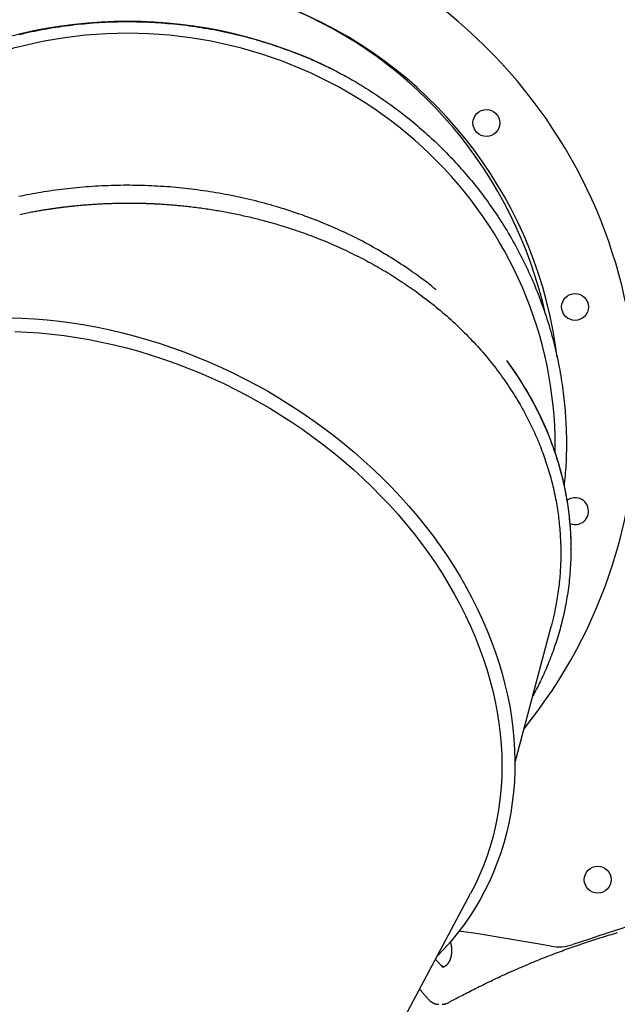
# Model space of a CAD drawing. Extents: x -7032 to 5545, y -3684 to 3084.
# Drawn here: x -5330 to -4796, y 1762 to 2642 of the extents above; entities that cross this region are included whole.
import ezdxf

# ---------------------------------------------------------------- set-up
doc = ezdxf.new("R2010")
doc.units = 0

msp = doc.modelspace()

# ---------------------------------------------------------------- linework, layer by layer
at = {"color": 7, "linetype": 'Continuous'}
for p, q in [((-4851.75, 2254.29), (-4851.75, 2260.88)), ((-4837.76, 2168.44), (-4837.76, 2168.84)), ((-4887.75, 1977.24), (-4855.37, 2099.56)), ((-5266.14, 1227.95), (-4927.32, 1860.81)), ((-4855.4, 1813.89), (-4895.81, 1820.78))]:
    msp.add_line(p, q, dxfattribs=at)
for points in [[(-5330.44, 2628.61), (-5327.74, 2629.24), (-5325.03, 2629.86), (-5322.32, 2630.46), (-5319.61, 2631.04), (-5316.89, 2631.61), (-5314.16, 2632.16), (-5311.44, 2632.68), (-5308.7, 2633.19), (-5305.97, 2633.69), (-5303.23, 2634.16), (-5300.49, 2634.62), (-5297.75, 2635.06), (-5295, 2635.48), (-5292.25, 2635.88), (-5289.5, 2636.26), (-5286.75, 2636.63), (-5284, 2636.97), (-5281.24, 2637.3), (-5278.48, 2637.61), (-5275.72, 2637.9), (-5272.96, 2638.17), (-5270.19, 2638.43), (-5267.43, 2638.66), (-5264.66, 2638.88), (-5261.89, 2639.08), (-5259.13, 2639.26), (-5256.36, 2639.42), (-5253.58, 2639.56), (-5250.81, 2639.68), (-5248.04, 2639.79), (-5245.27, 2639.87), (-5242.49, 2639.94), (-5239.72, 2639.98), (-5236.94, 2640.01), (-5234.16, 2640.02), (-5231.39, 2640.01), (-5228.61, 2639.99), (-5225.83, 2639.94), (-5223.05, 2639.87), (-5220.28, 2639.79), (-5217.5, 2639.69), (-5214.72, 2639.57), (-5211.94, 2639.43), (-5209.17, 2639.28), (-5206.39, 2639.1), (-5203.62, 2638.91), (-5200.84, 2638.7), (-5198.07, 2638.47), (-5195.3, 2638.22), (-5192.53, 2637.95), (-5189.76, 2637.67), (-5187, 2637.36), (-5184.23, 2637.04), (-5181.47, 2636.7), (-5178.72, 2636.34), (-5175.96, 2635.97), (-5173.21, 2635.58), (-5170.46, 2635.16), (-5167.71, 2634.73), (-5164.97, 2634.28), (-5162.24, 2633.82), (-5159.5, 2633.34), (-5156.78, 2632.83), (-5154.07, 2632.32), (-5151.36, 2631.78), (-5148.67, 2631.23), (-5145.99, 2630.67), (-5143.33, 2630.09), (-5140.69, 2629.49), (-5138.07, 2628.88), (-5135.46, 2628.26), (-5132.88, 2627.62), (-5130.31, 2626.97), (-5127.76, 2626.3), (-5125.22, 2625.62), (-5122.71, 2624.93), (-5120.21, 2624.23), (-5117.73, 2623.52), (-5115.27, 2622.79), (-5112.83, 2622.06), (-5110.41, 2621.31), (-5108, 2620.55), (-5105.62, 2619.78), (-5103.25, 2619), (-5100.9, 2618.21), (-5098.56, 2617.41), (-5096.24, 2616.6), (-5093.93, 2615.78), (-5091.64, 2614.95), (-5089.35, 2614.11), (-5087.08, 2613.25), (-5084.81, 2612.39), (-5082.54, 2611.51), (-5080.28, 2610.62), (-5078.03, 2609.71), (-5075.78, 2608.79), (-5073.54, 2607.86), (-5071.31, 2606.91), (-5069.08, 2605.95), (-5066.87, 2604.97), (-5064.66, 2603.97), (-5062.45, 2602.96), (-5060.26, 2601.94), (-5058.07, 2600.91), (-5055.88, 2599.87), (-5053.7, 2598.82), (-5051.52, 2597.77), (-5049.34, 2596.72)], [(-5049.34, 2596.72), (-5047.81, 2595.92), (-5046.28, 2595.11), (-5044.74, 2594.3), (-5043.2, 2593.47), (-5041.63, 2592.63), (-5040.05, 2591.78), (-5038.44, 2590.9), (-5036.81, 2589.99), (-5035.15, 2589.06), (-5033.45, 2588.1), (-5031.73, 2587.1), (-5029.98, 2586.08), (-5028.2, 2585.03), (-5026.39, 2583.94), (-5024.55, 2582.82), (-5022.69, 2581.68), (-5020.79, 2580.5), (-5018.88, 2579.29), (-5016.94, 2578.06), (-5014.99, 2576.8), (-5013.03, 2575.52), (-5011.06, 2574.21), (-5009.1, 2572.9), (-5007.13, 2571.56), (-5005.18, 2570.22), (-5003.23, 2568.86), (-5001.29, 2567.49), (-4999.36, 2566.11), (-4997.43, 2564.72), (-4995.52, 2563.32), (-4993.61, 2561.9), (-4991.71, 2560.47), (-4989.82, 2559.03), (-4987.94, 2557.58), (-4986.07, 2556.11), (-4984.2, 2554.64), (-4982.35, 2553.15), (-4980.5, 2551.65), (-4978.66, 2550.14), (-4976.83, 2548.62), (-4975.01, 2547.08), (-4973.2, 2545.53), (-4971.4, 2543.98), (-4969.61, 2542.41), (-4967.83, 2540.83), (-4966.05, 2539.24), (-4964.29, 2537.63), (-4962.54, 2536.02), (-4960.79, 2534.4), (-4959.06, 2532.77), (-4957.34, 2531.12), (-4955.63, 2529.47), (-4953.93, 2527.8), (-4952.24, 2526.13), (-4950.56, 2524.45), (-4948.89, 2522.75), (-4947.23, 2521.05), (-4945.58, 2519.33), (-4943.95, 2517.61), (-4942.32, 2515.88), (-4940.71, 2514.14), (-4939.11, 2512.39), (-4937.52, 2510.63), (-4935.94, 2508.86), (-4934.37, 2507.08), (-4932.81, 2505.29), (-4931.26, 2503.49), (-4929.73, 2501.68), (-4928.2, 2499.86), (-4926.67, 2498.02), (-4925.16, 2496.16), (-4923.65, 2494.29), (-4922.14, 2492.4), (-4920.64, 2490.49), (-4919.15, 2488.57), (-4917.66, 2486.62), (-4916.17, 2484.66), (-4914.7, 2482.68), (-4913.23, 2480.68), (-4911.76, 2478.66), (-4910.31, 2476.62), (-4908.86, 2474.56), (-4907.41, 2472.49), (-4905.98, 2470.39), (-4904.55, 2468.28), (-4903.13, 2466.15), (-4901.72, 2463.99), (-4900.32, 2461.82), (-4898.93, 2459.63), (-4897.55, 2457.43), (-4896.18, 2455.2), (-4894.82, 2452.96), (-4893.47, 2450.71), (-4892.14, 2448.44), (-4890.82, 2446.17), (-4889.52, 2443.88), (-4888.23, 2441.59), (-4886.96, 2439.28), (-4885.71, 2436.97), (-4884.47, 2434.65), (-4883.25, 2432.32), (-4882.05, 2429.99), (-4880.86, 2427.64), (-4879.69, 2425.29), (-4878.54, 2422.93), (-4877.4, 2420.57), (-4876.29, 2418.19), (-4875.19, 2415.81), (-4874.1, 2413.42), (-4873.04, 2411.03), (-4871.99, 2408.62), (-4870.96, 2406.21), (-4869.94, 2403.8), (-4868.94, 2401.37), (-4867.97, 2398.95), (-4867, 2396.51), (-4866.06, 2394.07), (-4865.13, 2391.62), (-4864.22, 2389.17), (-4863.33, 2386.71), (-4862.46, 2384.24), (-4861.6, 2381.77), (-4860.76, 2379.29), (-4859.94, 2376.81), (-4859.14, 2374.32), (-4858.35, 2371.83), (-4857.59, 2369.33), (-4856.84, 2366.83), (-4856.11, 2364.32), (-4855.39, 2361.81), (-4854.7, 2359.29), (-4854.02, 2356.77), (-4853.36, 2354.25), (-4852.72, 2351.72), (-4852.1, 2349.18), (-4851.49, 2346.65), (-4850.9, 2344.11), (-4850.33, 2341.56), (-4849.78, 2339.01), (-4849.25, 2336.46), (-4848.73, 2333.9), (-4848.24, 2331.34), (-4847.76, 2328.78), (-4847.3, 2326.22), (-4846.85, 2323.65), (-4846.43, 2321.08), (-4846.02, 2318.51), (-4845.64, 2315.93), (-4845.27, 2313.35), (-4844.92, 2310.77), (-4844.58, 2308.19), (-4844.27, 2305.6), (-4843.97, 2303.01), (-4843.69, 2300.43), (-4843.44, 2297.83), (-4843.19, 2295.24), (-4842.97, 2292.65), (-4842.77, 2290.05), (-4842.59, 2287.46), (-4842.42, 2284.86), (-4842.27, 2282.26), (-4842.15, 2279.66), (-4842.04, 2277.07), (-4841.95, 2274.48), (-4841.87, 2271.89), (-4841.82, 2269.31), (-4841.78, 2266.74), (-4841.76, 2264.18), (-4841.75, 2261.63), (-4841.77, 2259.1), (-4841.8, 2256.57), (-4841.84, 2254.06), (-4841.91, 2251.56), (-4842, 2249.08), (-4842.11, 2246.61), (-4842.24, 2244.15), (-4842.39, 2241.71), (-4842.56, 2239.27), (-4842.75, 2236.85), (-4842.95, 2234.44), (-4843.17, 2232.03), (-4843.39, 2229.63), (-4843.61, 2227.23), (-4843.84, 2224.83)], [(-5048.23, 2455.46), (-5050.67, 2456.49), (-5053.11, 2457.52), (-5055.55, 2458.55), (-5058, 2459.56), (-5060.45, 2460.57), (-5062.91, 2461.57), (-5065.38, 2462.55), (-5067.86, 2463.52), (-5070.34, 2464.47), (-5072.84, 2465.41), (-5075.35, 2466.32), (-5077.87, 2467.23), (-5080.39, 2468.11), (-5082.93, 2468.98), (-5085.48, 2469.84), (-5088.03, 2470.69), (-5090.6, 2471.52), (-5093.17, 2472.34), (-5095.76, 2473.14), (-5098.35, 2473.93), (-5100.95, 2474.71), (-5103.57, 2475.47), (-5106.19, 2476.22), (-5108.82, 2476.96), (-5111.46, 2477.68), (-5114.11, 2478.39), (-5116.77, 2479.08), (-5119.44, 2479.75), (-5122.12, 2480.41), (-5124.81, 2481.06), (-5127.5, 2481.69), (-5130.21, 2482.31), (-5132.92, 2482.91), (-5135.64, 2483.49), (-5138.37, 2484.06), (-5141.1, 2484.62), (-5143.83, 2485.15), (-5146.57, 2485.68), (-5149.32, 2486.18), (-5152.06, 2486.67), (-5154.81, 2487.14), (-5157.56, 2487.6), (-5160.3, 2488.04), (-5163.05, 2488.46), (-5165.8, 2488.86), (-5168.55, 2489.25), (-5171.29, 2489.63), (-5174.04, 2489.98), (-5176.79, 2490.32), (-5179.54, 2490.64), (-5182.28, 2490.95), (-5185.03, 2491.24), (-5187.77, 2491.51), (-5190.52, 2491.77), (-5193.26, 2492.01), (-5196, 2492.24), (-5198.74, 2492.45), (-5201.48, 2492.64), (-5204.22, 2492.82), (-5206.96, 2492.98), (-5209.7, 2493.13), (-5212.44, 2493.26), (-5215.19, 2493.38), (-5217.94, 2493.47), (-5220.69, 2493.56), (-5223.45, 2493.63), (-5226.21, 2493.68), (-5228.97, 2493.71), (-5231.74, 2493.73), (-5234.51, 2493.74), (-5237.28, 2493.73), (-5240.06, 2493.7), (-5242.84, 2493.65), (-5245.63, 2493.59), (-5248.41, 2493.51), (-5251.2, 2493.42), (-5253.99, 2493.31), (-5256.79, 2493.18), (-5259.58, 2493.04), (-5262.38, 2492.88), (-5265.18, 2492.7), (-5267.98, 2492.51), (-5270.77, 2492.3), (-5273.56, 2492.07), (-5276.35, 2491.83), (-5279.12, 2491.58), (-5281.88, 2491.3), (-5284.62, 2491.02), (-5287.35, 2490.72), (-5290.06, 2490.4), (-5292.75, 2490.07), (-5295.43, 2489.73), (-5298.09, 2489.38), (-5300.73, 2489.01), (-5303.35, 2488.63), (-5305.95, 2488.23), (-5308.54, 2487.83), (-5311.1, 2487.41), (-5313.65, 2486.98), (-5316.18, 2486.54), (-5318.7, 2486.09), (-5321.19, 2485.62), (-5323.67, 2485.15), (-5326.13, 2484.67), (-5328.57, 2484.18), (-5330.99, 2483.68)], [(-5330.11, 2467.79), (-5328.74, 2468.07), (-5327.38, 2468.35), (-5326.03, 2468.62), (-5324.69, 2468.89), (-5323.36, 2469.16), (-5322.06, 2469.41), (-5320.79, 2469.66), (-5319.54, 2469.9), (-5318.33, 2470.13), (-5317.16, 2470.34), (-5316.02, 2470.55), (-5314.91, 2470.75), (-5313.84, 2470.93), (-5312.8, 2471.11), (-5311.8, 2471.28), (-5310.84, 2471.44), (-5309.91, 2471.59), (-5309.02, 2471.74), (-5308.16, 2471.87), (-5307.34, 2472), (-5306.56, 2472.13), (-5305.81, 2472.24), (-5305.11, 2472.35), (-5304.44, 2472.45), (-5303.82, 2472.55), (-5303.22, 2472.64), (-5302.66, 2472.72), (-5302.12, 2472.8), (-5301.6, 2472.88), (-5301.1, 2472.95), (-5300.61, 2473.03), (-5300.12, 2473.1), (-5299.64, 2473.17), (-5299.15, 2473.23), (-5298.67, 2473.3), (-5298.19, 2473.37), (-5297.71, 2473.44), (-5297.24, 2473.5), (-5296.78, 2473.56), (-5296.31, 2473.63), (-5295.86, 2473.69), (-5295.41, 2473.75), (-5294.96, 2473.81), (-5294.51, 2473.87), (-5294.05, 2473.93), (-5293.59, 2473.99), (-5293.12, 2474.05), (-5292.64, 2474.11), (-5292.14, 2474.17), (-5291.63, 2474.23), (-5291.1, 2474.3), (-5290.55, 2474.37), (-5289.99, 2474.44), (-5289.4, 2474.51), (-5288.8, 2474.58), (-5288.17, 2474.65), (-5287.53, 2474.73), (-5286.85, 2474.81), (-5286.16, 2474.89), (-5285.43, 2474.97), (-5284.68, 2475.05), (-5283.9, 2475.14), (-5283.08, 2475.23), (-5282.24, 2475.31), (-5281.36, 2475.41), (-5280.44, 2475.5), (-5279.5, 2475.59), (-5278.53, 2475.69), (-5277.53, 2475.78), (-5276.5, 2475.88), (-5275.45, 2475.97), (-5274.39, 2476.07), (-5273.3, 2476.16), (-5272.19, 2476.26), (-5271.07, 2476.35), (-5269.92, 2476.44), (-5268.77, 2476.53), (-5267.59, 2476.62), (-5266.4, 2476.7), (-5265.2, 2476.79), (-5263.99, 2476.86), (-5262.76, 2476.94), (-5261.53, 2477.01), (-5260.28, 2477.09), (-5259.03, 2477.16), (-5257.77, 2477.22), (-5256.52, 2477.29), (-5255.25, 2477.36)], [(-5255.25, 2477.36), (-5254.05, 2477.41), (-5252.85, 2477.46), (-5251.65, 2477.51), (-5250.45, 2477.55), (-5249.26, 2477.6), (-5248.07, 2477.64), (-5246.9, 2477.68), (-5245.73, 2477.71), (-5244.58, 2477.75), (-5243.44, 2477.77), (-5242.31, 2477.8), (-5241.21, 2477.82), (-5240.13, 2477.84), (-5239.07, 2477.85), (-5238.03, 2477.86), (-5237.02, 2477.87), (-5236.05, 2477.88), (-5235.1, 2477.89), (-5234.19, 2477.89), (-5233.3, 2477.89), (-5232.45, 2477.89), (-5231.62, 2477.89), (-5230.82, 2477.89), (-5230.05, 2477.88), (-5229.3, 2477.88), (-5228.58, 2477.87), (-5227.89, 2477.87), (-5227.22, 2477.86), (-5226.58, 2477.85), (-5225.97, 2477.84), (-5225.37, 2477.83), (-5224.81, 2477.83), (-5224.26, 2477.82), (-5223.73, 2477.81), (-5223.23, 2477.8), (-5222.73, 2477.79), (-5222.24, 2477.78), (-5221.76, 2477.77), (-5221.28, 2477.75), (-5220.8, 2477.74), (-5220.31, 2477.73), (-5219.82, 2477.72), (-5219.31, 2477.7), (-5218.78, 2477.69), (-5218.22, 2477.67), (-5217.64, 2477.65), (-5217.03, 2477.63), (-5216.38, 2477.61), (-5215.69, 2477.59), (-5214.96, 2477.56), (-5214.18, 2477.53), (-5213.37, 2477.5), (-5212.51, 2477.46), (-5211.62, 2477.43), (-5210.68, 2477.38), (-5209.71, 2477.34), (-5208.69, 2477.29), (-5207.64, 2477.24), (-5206.55, 2477.18), (-5205.43, 2477.11), (-5204.27, 2477.05), (-5203.08, 2476.97), (-5201.86, 2476.9), (-5200.62, 2476.81), (-5199.34, 2476.73), (-5198.05, 2476.63), (-5196.74, 2476.54), (-5195.41, 2476.43), (-5194.07, 2476.33), (-5192.73, 2476.21), (-5191.39, 2476.1), (-5190.05, 2475.98), (-5188.72, 2475.85), (-5187.4, 2475.73), (-5186.08, 2475.59), (-5184.77, 2475.46), (-5183.46, 2475.33), (-5182.16, 2475.19), (-5180.86, 2475.05), (-5179.56, 2474.91)], [(-5179.56, 2474.91), (-5177.95, 2474.72), (-5176.34, 2474.52), (-5174.73, 2474.33), (-5173.13, 2474.13), (-5171.53, 2473.93), (-5169.93, 2473.72), (-5168.34, 2473.51), (-5166.76, 2473.3), (-5165.18, 2473.08), (-5163.61, 2472.85), (-5162.05, 2472.62), (-5160.49, 2472.38), (-5158.93, 2472.13), (-5157.38, 2471.88), (-5155.83, 2471.63), (-5154.29, 2471.37), (-5152.75, 2471.11), (-5151.2, 2470.84), (-5149.67, 2470.57), (-5148.13, 2470.3), (-5146.59, 2470.01), (-5145.06, 2469.73), (-5143.53, 2469.44), (-5142, 2469.14), (-5140.47, 2468.84), (-5138.94, 2468.53), (-5137.41, 2468.22), (-5135.89, 2467.9), (-5134.37, 2467.58), (-5132.84, 2467.25), (-5131.32, 2466.92), (-5129.8, 2466.58), (-5128.28, 2466.24), (-5126.76, 2465.89), (-5125.25, 2465.54), (-5123.73, 2465.18), (-5122.22, 2464.82), (-5120.72, 2464.45), (-5119.22, 2464.08), (-5117.72, 2463.7), (-5116.23, 2463.32), (-5114.75, 2462.93), (-5113.27, 2462.54), (-5111.8, 2462.15), (-5110.32, 2461.75), (-5108.85, 2461.35), (-5107.39, 2460.95), (-5105.92, 2460.55)], [(-5105.92, 2460.55), (-5103.61, 2459.87), (-5101.31, 2459.19), (-5099.01, 2458.5), (-5096.71, 2457.81), (-5094.42, 2457.12), (-5092.14, 2456.41), (-5089.86, 2455.7), (-5087.6, 2454.97), (-5085.35, 2454.23), (-5083.12, 2453.48), (-5080.89, 2452.72), (-5078.68, 2451.94), (-5076.49, 2451.16), (-5074.3, 2450.37), (-5072.14, 2449.57), (-5069.98, 2448.76), (-5067.84, 2447.95), (-5065.71, 2447.13), (-5063.59, 2446.3), (-5061.49, 2445.47), (-5059.4, 2444.63), (-5057.32, 2443.78), (-5055.26, 2442.92), (-5053.21, 2442.05), (-5051.18, 2441.17), (-5049.16, 2440.28), (-5047.14, 2439.38), (-5045.14, 2438.48), (-5043.14, 2437.57), (-5041.15, 2436.66), (-5039.16, 2435.74), (-5037.18, 2434.83)], [(-4958.11, 2400.26), (-4958.75, 2400.82), (-4959.41, 2401.38), (-4960.1, 2401.97), (-4960.81, 2402.57), (-4961.58, 2403.21), (-4962.4, 2403.88), (-4963.3, 2404.6), (-4964.27, 2405.37), (-4965.34, 2406.19), (-4966.5, 2407.08), (-4967.76, 2408.03), (-4969.11, 2409.03), (-4970.55, 2410.1), (-4972.09, 2411.22), (-4973.72, 2412.4), (-4975.45, 2413.64), (-4977.27, 2414.94), (-4979.17, 2416.28), (-4981.15, 2417.66), (-4983.19, 2419.08), (-4985.29, 2420.51), (-4987.43, 2421.96), (-4989.6, 2423.41), (-4991.8, 2424.86), (-4994.02, 2426.29), (-4996.25, 2427.71), (-4998.49, 2429.12), (-5000.75, 2430.51), (-5003.02, 2431.89), (-5005.3, 2433.25), (-5007.6, 2434.61), (-5009.9, 2435.95), (-5012.21, 2437.27), (-5014.54, 2438.59), (-5016.87, 2439.89), (-5019.22, 2441.18), (-5021.58, 2442.45), (-5023.95, 2443.7), (-5026.33, 2444.94), (-5028.73, 2446.16), (-5031.13, 2447.37), (-5033.55, 2448.55), (-5035.98, 2449.72), (-5038.42, 2450.89), (-5040.87, 2452.04), (-5043.32, 2453.18), (-5045.77, 2454.32), (-5048.23, 2455.46)], [(-5037.18, 2434.83), (-5035.1, 2433.81), (-5033.03, 2432.79), (-5030.97, 2431.76), (-5028.9, 2430.73), (-5026.85, 2429.7), (-5024.8, 2428.66), (-5022.76, 2427.61), (-5020.74, 2426.55), (-5018.73, 2425.48), (-5016.73, 2424.4), (-5014.75, 2423.31), (-5012.78, 2422.2), (-5010.82, 2421.1), (-5008.87, 2419.98), (-5006.94, 2418.85), (-5005.02, 2417.72), (-5003.11, 2416.59), (-5001.22, 2415.45), (-4999.33, 2414.3), (-4997.46, 2413.15), (-4995.61, 2411.98), (-4993.77, 2410.82), (-4991.94, 2409.64), (-4990.12, 2408.45), (-4988.32, 2407.26), (-4986.53, 2406.05), (-4984.76, 2404.84), (-4982.99, 2403.62), (-4981.23, 2402.4), (-4979.47, 2401.18), (-4977.72, 2399.95), (-4975.97, 2398.72)], [(-4975.97, 2398.72), (-4973.95, 2397.22), (-4971.93, 2395.71), (-4969.92, 2394.2), (-4967.91, 2392.68), (-4965.92, 2391.16), (-4963.94, 2389.63), (-4961.97, 2388.09), (-4960.02, 2386.54), (-4958.08, 2384.98), (-4956.17, 2383.4), (-4954.28, 2381.82), (-4952.4, 2380.22), (-4950.54, 2378.61), (-4948.7, 2377), (-4946.87, 2375.37), (-4945.06, 2373.74), (-4943.26, 2372.1), (-4941.48, 2370.45), (-4939.72, 2368.79), (-4937.96, 2367.13), (-4936.23, 2365.45), (-4934.51, 2363.77), (-4932.8, 2362.07), (-4931.11, 2360.37), (-4929.43, 2358.66), (-4927.76, 2356.93), (-4926.12, 2355.2), (-4924.48, 2353.46), (-4922.86, 2351.71), (-4921.26, 2349.94), (-4919.67, 2348.17), (-4918.1, 2346.39), (-4916.54, 2344.6), (-4915, 2342.8), (-4913.47, 2340.99), (-4911.95, 2339.17), (-4910.46, 2337.34), (-4908.97, 2335.51), (-4907.51, 2333.66), (-4906.06, 2331.81), (-4904.62, 2329.96), (-4903.2, 2328.09), (-4901.8, 2326.22), (-4900.41, 2324.34), (-4899.05, 2322.45), (-4897.7, 2320.56), (-4896.37, 2318.66), (-4895.07, 2316.75), (-4893.79, 2314.83), (-4892.52, 2312.91), (-4891.27, 2310.98), (-4890.04, 2309.05), (-4888.82, 2307.11), (-4887.6, 2305.17), (-4886.39, 2303.23), (-4885.19, 2301.29)], [(-5339.04, 2375.39), (-5327.96, 2375.05), (-5316.82, 2374.41), (-5305.64, 2373.49), (-5294.42, 2372.27), (-5283.18, 2370.77), (-5271.92, 2368.98), (-5260.66, 2366.9), (-5249.41, 2364.55), (-5238.16, 2361.91), (-5226.95, 2358.99), (-5215.76, 2355.79), (-5204.62, 2352.32), (-5193.54, 2348.58), (-5182.52, 2344.57), (-5171.57, 2340.3), (-5160.71, 2335.77), (-5149.94, 2330.99), (-5139.27, 2325.95), (-5128.72, 2320.66), (-5118.29, 2315.13), (-5107.99, 2309.37), (-5097.83, 2303.37), (-5087.81, 2297.14), (-5077.96, 2290.7), (-5068.27, 2284.03), (-5058.76, 2277.16), (-5049.43, 2270.08), (-5040.29, 2262.81), (-5031.36, 2255.34), (-5022.63, 2247.69), (-5014.12, 2239.87), (-5005.83, 2231.87), (-4997.77, 2223.7), (-4989.95, 2215.38), (-4982.37, 2206.92), (-4975.05, 2198.31), (-4967.98, 2189.56), (-4961.18, 2180.69), (-4954.65, 2171.7), (-4948.39, 2162.6), (-4942.41, 2153.4), (-4936.73, 2144.11), (-4931.33, 2134.72), (-4926.23, 2125.27), (-4921.43, 2115.74), (-4916.94, 2106.15), (-4912.76, 2096.51), (-4908.89, 2086.82), (-4905.34, 2077.1), (-4902.1, 2067.35), (-4899.19, 2057.59), (-4896.61, 2047.81), (-4894.35, 2038.04), (-4892.42, 2028.27), (-4890.82, 2018.52), (-4889.56, 2008.8), (-4888.63, 1999.11), (-4888.03, 1989.46), (-4887.77, 1979.86), (-4887.84, 1970.32), (-4888.25, 1960.85), (-4889, 1951.46), (-4890.07, 1942.15), (-4891.49, 1932.94), (-4893.23, 1923.83), (-4895.3, 1914.82), (-4897.71, 1905.94), (-4900.44, 1897.17), (-4903.49, 1888.55), (-4906.86, 1880.06), (-4910.56, 1871.72), (-4914.57, 1863.53), (-4918.89, 1855.51), (-4923.51, 1847.66), (-4928.45, 1839.99), (-4933.68, 1832.5), (-4939.2, 1825.2), (-4945.02, 1818.09), (-4951.12, 1811.19), (-4957.45, 1804.55)], [(-5334.53, 2363.08), (-5323.54, 2362.61), (-5312.51, 2361.85), (-5301.43, 2360.79), (-5290.33, 2359.45), (-5279.21, 2357.82), (-5268.07, 2355.9), (-5256.94, 2353.7), (-5245.81, 2351.22), (-5234.71, 2348.45), (-5223.63, 2345.4), (-5212.6, 2342.08), (-5201.61, 2338.49), (-5190.69, 2334.63), (-5179.84, 2330.5), (-5169.07, 2326.11), (-5158.39, 2321.46), (-5147.81, 2316.55), (-5137.34, 2311.4), (-5126.98, 2306), (-5116.76, 2300.37), (-5106.68, 2294.5), (-5096.74, 2288.39), (-5086.96, 2282.07), (-5077.34, 2275.53), (-5067.9, 2268.77), (-5058.64, 2261.81), (-5049.57, 2254.65), (-5040.7, 2247.3), (-5032.04, 2239.76), (-5023.59, 2232.04), (-5015.37, 2224.15), (-5007.38, 2216.1), (-4999.62, 2207.89), (-4992.11, 2199.52), (-4984.85, 2191.02), (-4977.86, 2182.38), (-4971.12, 2173.61), (-4964.66, 2164.72), (-4958.47, 2155.72), (-4952.56, 2146.62), (-4946.95, 2137.43), (-4941.62, 2128.15), (-4936.6, 2118.79), (-4931.87, 2109.37), (-4927.46, 2099.88), (-4923.35, 2090.34), (-4919.56, 2080.76), (-4916.09, 2071.14), (-4912.93, 2061.5), (-4910.11, 2051.84), (-4907.6, 2042.18), (-4905.43, 2032.51), (-4903.59, 2022.86), (-4902.08, 2013.22), (-4900.91, 2003.61), (-4900.07, 1994.04), (-4899.56, 1984.51), (-4899.39, 1975.03), (-4899.56, 1965.62), (-4900.06, 1956.28), (-4900.9, 1947.02), (-4902.08, 1937.84), (-4903.59, 1928.77), (-4905.43, 1919.79), (-4907.6, 1910.93), (-4910.1, 1902.19), (-4912.93, 1893.58), (-4916.08, 1885.1), (-4919.56, 1876.77), (-4923.35, 1868.59), (-4927.32, 1860.81)], [(-4895.24, 2337.12), (-4893.86, 2335.17), (-4892.48, 2333.22), (-4891.1, 2331.27), (-4889.73, 2329.31), (-4888.37, 2327.35), (-4887.03, 2325.39), (-4885.7, 2323.41), (-4884.39, 2321.43), (-4883.1, 2319.44), (-4881.83, 2317.44), (-4880.58, 2315.44), (-4879.35, 2313.42), (-4878.13, 2311.39), (-4876.94, 2309.36), (-4875.76, 2307.31), (-4874.59, 2305.26), (-4873.44, 2303.2), (-4872.31, 2301.13), (-4871.19, 2299.06), (-4870.08, 2296.97), (-4868.99, 2294.88), (-4867.92, 2292.78), (-4866.87, 2290.67), (-4865.83, 2288.55), (-4864.81, 2286.42), (-4863.81, 2284.28), (-4862.82, 2282.14), (-4861.85, 2279.99), (-4860.9, 2277.83), (-4859.97, 2275.66), (-4859.05, 2273.48), (-4858.15, 2271.3), (-4857.27, 2269.1), (-4856.41, 2266.91), (-4855.57, 2264.7), (-4854.74, 2262.49), (-4853.94, 2260.28), (-4853.15, 2258.06), (-4852.38, 2255.84), (-4851.64, 2253.62), (-4850.91, 2251.39), (-4850.2, 2249.16), (-4849.52, 2246.94), (-4848.85, 2244.71), (-4848.2, 2242.48), (-4847.58, 2240.25), (-4846.97, 2238.02), (-4846.38, 2235.79), (-4845.81, 2233.55), (-4845.27, 2231.32), (-4844.74, 2229.09), (-4844.23, 2226.86), (-4843.74, 2224.62), (-4843.28, 2222.39), (-4842.83, 2220.16), (-4842.4, 2217.92), (-4841.99, 2215.69), (-4841.59, 2213.46), (-4841.22, 2211.23), (-4840.87, 2208.99), (-4840.54, 2206.76), (-4840.22, 2204.52), (-4839.92, 2202.28), (-4839.65, 2200.03), (-4839.39, 2197.79), (-4839.15, 2195.53), (-4838.92, 2193.28), (-4838.72, 2191.02), (-4838.54, 2188.75), (-4838.37, 2186.49), (-4838.23, 2184.22), (-4838.1, 2181.94), (-4838, 2179.67), (-4837.91, 2177.39), (-4837.84, 2175.1), (-4837.8, 2172.82), (-4837.77, 2170.53), (-4837.76, 2168.24), (-4837.77, 2165.94), (-4837.8, 2163.65), (-4837.86, 2161.35), (-4837.93, 2159.05), (-4838.02, 2156.75), (-4838.13, 2154.46), (-4838.26, 2152.17), (-4838.41, 2149.89), (-4838.58, 2147.62), (-4838.76, 2145.36), (-4838.97, 2143.12), (-4839.19, 2140.88), (-4839.43, 2138.67), (-4839.69, 2136.46), (-4839.97, 2134.27), (-4840.26, 2132.09), (-4840.57, 2129.93), (-4840.89, 2127.78), (-4841.23, 2125.65), (-4841.59, 2123.53), (-4841.96, 2121.43), (-4842.34, 2119.33), (-4842.74, 2117.26), (-4843.15, 2115.2), (-4843.58, 2113.15), (-4844.02, 2111.11), (-4844.47, 2109.09), (-4844.94, 2107.09), (-4845.42, 2105.09), (-4845.91, 2103.11), (-4846.42, 2101.13), (-4846.94, 2099.16), (-4847.47, 2097.19), (-4848.02, 2095.23), (-4848.59, 2093.26), (-4849.17, 2091.3), (-4849.77, 2089.34), (-4850.38, 2087.38), (-4851.01, 2085.42), (-4851.65, 2083.46), (-4852.31, 2081.51), (-4852.99, 2079.55), (-4853.68, 2077.6), (-4854.39, 2075.66), (-4855.11, 2073.72), (-4855.84, 2071.79), (-4856.59, 2069.87), (-4857.34, 2067.97), (-4858.1, 2066.09), (-4858.86, 2064.22), (-4859.63, 2062.38), (-4860.41, 2060.56), (-4861.19, 2058.76), (-4861.98, 2056.99), (-4862.77, 2055.24), (-4863.56, 2053.52), (-4864.37, 2051.82), (-4865.18, 2050.15), (-4865.99, 2048.51), (-4866.81, 2046.88), (-4867.64, 2045.28), (-4868.47, 2043.69), (-4869.3, 2042.12), (-4870.14, 2040.55), (-4870.98, 2039), (-4871.81, 2037.44)], [(-4895.24, 2337.12), (-4889.13, 2328.59), (-4883.35, 2319.91), (-4877.88, 2311.09), (-4872.75, 2302.13), (-4867.96, 2293.06), (-4863.5, 2283.87), (-4859.39, 2274.57), (-4855.63, 2265.17), (-4852.22, 2255.68), (-4849.16, 2246.11), (-4846.47, 2236.47), (-4844.13, 2226.77), (-4842.15, 2217.01), (-4840.54, 2207.21), (-4839.29, 2197.37), (-4838.42, 2187.51), (-4837.9, 2177.63), (-4837.76, 2168.84)], [(-4885.19, 2301.29), (-4884.18, 2299.53), (-4883.18, 2297.78), (-4882.18, 2296.03), (-4881.18, 2294.28), (-4880.2, 2292.52), (-4879.23, 2290.76), (-4878.27, 2288.99), (-4877.32, 2287.22), (-4876.4, 2285.45), (-4875.49, 2283.67), (-4874.59, 2281.88), (-4873.72, 2280.1), (-4872.85, 2278.3), (-4872, 2276.51), (-4871.17, 2274.71), (-4870.35, 2272.91), (-4869.54, 2271.1), (-4868.74, 2269.29), (-4867.96, 2267.48), (-4867.19, 2265.67), (-4866.44, 2263.86), (-4865.7, 2262.04), (-4864.98, 2260.22), (-4864.27, 2258.39), (-4863.59, 2256.56), (-4862.92, 2254.73), (-4862.26, 2252.89), (-4861.61, 2251.06), (-4860.98, 2249.22), (-4860.35, 2247.38), (-4859.72, 2245.54), (-4859.1, 2243.69)], [(-4859.1, 2243.69), (-4858.54, 2241.83), (-4857.98, 2239.96), (-4857.42, 2238.09), (-4856.87, 2236.21), (-4856.33, 2234.34), (-4855.8, 2232.47), (-4855.29, 2230.59), (-4854.79, 2228.71), (-4854.31, 2226.83), (-4853.85, 2224.94), (-4853.4, 2223.05), (-4852.97, 2221.16), (-4852.56, 2219.27), (-4852.16, 2217.38), (-4851.77, 2215.48), (-4851.4, 2213.58), (-4851.04, 2211.68), (-4850.69, 2209.78), (-4850.36, 2207.88), (-4850.04, 2205.98), (-4849.74, 2204.08), (-4849.45, 2202.17), (-4849.18, 2200.27), (-4848.93, 2198.36), (-4848.7, 2196.45), (-4848.48, 2194.54), (-4848.28, 2192.63), (-4848.09, 2190.72), (-4847.91, 2188.81), (-4847.73, 2186.9), (-4847.56, 2184.99), (-4847.39, 2183.07)], [(-4847.39, 2183.07), (-4847.29, 2181.16), (-4847.19, 2179.24), (-4847.1, 2177.33), (-4847.01, 2175.41), (-4846.93, 2173.49), (-4846.87, 2171.58), (-4846.81, 2169.66), (-4846.78, 2167.74), (-4846.76, 2165.82), (-4846.76, 2163.9), (-4846.78, 2161.99), (-4846.81, 2160.07), (-4846.86, 2158.15), (-4846.92, 2156.23), (-4847, 2154.31), (-4847.09, 2152.39), (-4847.2, 2150.47), (-4847.31, 2148.55), (-4847.44, 2146.63), (-4847.59, 2144.71), (-4847.75, 2142.79), (-4847.93, 2140.87), (-4848.12, 2138.96), (-4848.34, 2137.04), (-4848.57, 2135.13), (-4848.82, 2133.22), (-4849.08, 2131.3), (-4849.35, 2129.39), (-4849.63, 2127.48), (-4849.92, 2125.57), (-4850.22, 2123.66), (-4850.51, 2121.75)], [(-4850.51, 2121.75), (-4850.81, 2120.1), (-4851.11, 2118.46), (-4851.41, 2116.84), (-4851.71, 2115.24), (-4852.01, 2113.68), (-4852.32, 2112.15), (-4852.63, 2110.68), (-4852.93, 2109.26), (-4853.25, 2107.91), (-4853.56, 2106.61), (-4853.88, 2105.37), (-4854.2, 2104.16), (-4854.52, 2102.99), (-4854.84, 2101.84), (-4855.16, 2100.71), (-4855.49, 2099.59)], [(-4895.81, 1820.78), (-4920.53, 1824.79), (-4937.56, 1827.31)]]:
    msp.add_lwpolyline(points, dxfattribs=at)
at = {"color": 9, "linetype": 'Continuous'}
for points in [[(-4947.2, 1763.38), (-4946.04, 1764), (-4944.88, 1764.63), (-4943.71, 1765.27), (-4942.53, 1765.91), (-4941.32, 1766.55), (-4940.1, 1767.21), (-4938.86, 1767.87), (-4937.58, 1768.55), (-4936.27, 1769.24), (-4934.92, 1769.95), (-4933.54, 1770.67), (-4932.13, 1771.41), (-4930.68, 1772.16), (-4929.2, 1772.92), (-4927.68, 1773.7), (-4926.13, 1774.49), (-4924.54, 1775.29), (-4922.92, 1776.1), (-4921.28, 1776.93), (-4919.62, 1777.75), (-4917.93, 1778.59), (-4916.24, 1779.42), (-4914.53, 1780.25), (-4912.82, 1781.09), (-4911.11, 1781.91), (-4909.4, 1782.74), (-4907.68, 1783.55), (-4905.97, 1784.37), (-4904.25, 1785.17), (-4902.53, 1785.98), (-4900.81, 1786.78), (-4899.1, 1787.57), (-4897.38, 1788.36), (-4895.65, 1789.14), (-4893.93, 1789.92), (-4892.21, 1790.7), (-4890.49, 1791.47), (-4888.76, 1792.23), (-4887.03, 1793), (-4885.31, 1793.75), (-4883.58, 1794.5), (-4881.85, 1795.25), (-4880.12, 1795.99), (-4878.39, 1796.73), (-4876.66, 1797.46), (-4874.93, 1798.19), (-4873.2, 1798.91), (-4871.46, 1799.63), (-4869.73, 1800.34), (-4867.99, 1801.05), (-4866.26, 1801.76), (-4864.52, 1802.46), (-4862.78, 1803.15), (-4861.04, 1803.84), (-4859.3, 1804.53), (-4857.56, 1805.21), (-4855.82, 1805.88), (-4854.08, 1806.55), (-4852.34, 1807.22), (-4850.59, 1807.88), (-4848.85, 1808.54), (-4847.1, 1809.19), (-4845.36, 1809.83), (-4843.61, 1810.48), (-4841.86, 1811.11), (-4840.11, 1811.74), (-4838.36, 1812.37), (-4836.61, 1812.99), (-4834.86, 1813.61), (-4833.11, 1814.23), (-4831.36, 1814.83), (-4829.61, 1815.44), (-4827.85, 1816.04), (-4826.1, 1816.63), (-4824.34, 1817.22), (-4822.59, 1817.8), (-4820.83, 1818.38), (-4819.07, 1818.96), (-4817.32, 1819.53), (-4815.56, 1820.09), (-4813.8, 1820.65), (-4812.04, 1821.21), (-4810.28, 1821.76), (-4808.52, 1822.3), (-4806.76, 1822.84), (-4804.99, 1823.38), (-4803.23, 1823.91), (-4801.47, 1824.44), (-4799.7, 1824.96), (-4797.94, 1825.48), (-4796.17, 1825.99)], [(-4945.59, 1817.63), (-4945.55, 1817.53), (-4945.51, 1817.43), (-4945.47, 1817.32), (-4945.42, 1817.21), (-4945.38, 1817.1), (-4945.34, 1816.98), (-4945.3, 1816.85), (-4945.26, 1816.71), (-4945.21, 1816.57), (-4945.17, 1816.41), (-4945.12, 1816.24), (-4945.08, 1816.06), (-4945.03, 1815.88), (-4944.98, 1815.68), (-4944.94, 1815.48), (-4944.89, 1815.26), (-4944.84, 1815.04), (-4944.79, 1814.8), (-4944.75, 1814.56), (-4944.7, 1814.32), (-4944.65, 1814.06), (-4944.61, 1813.81), (-4944.57, 1813.55), (-4944.53, 1813.28), (-4944.5, 1813.02), (-4944.47, 1812.75), (-4944.44, 1812.49), (-4944.41, 1812.22), (-4944.39, 1811.95), (-4944.37, 1811.68), (-4944.35, 1811.41), (-4944.34, 1811.14), (-4944.33, 1810.87), (-4944.32, 1810.6), (-4944.31, 1810.33), (-4944.31, 1810.06), (-4944.31, 1809.78), (-4944.32, 1809.51), (-4944.32, 1809.24), (-4944.33, 1808.97), (-4944.35, 1808.7), (-4944.36, 1808.43), (-4944.38, 1808.16), (-4944.4, 1807.89), (-4944.43, 1807.62), (-4944.45, 1807.36), (-4944.49, 1807.09), (-4944.52, 1806.82), (-4944.55, 1806.56), (-4944.59, 1806.3), (-4944.64, 1806.03), (-4944.68, 1805.77), (-4944.73, 1805.51), (-4944.78, 1805.26), (-4944.83, 1805), (-4944.89, 1804.75), (-4944.95, 1804.5), (-4945.01, 1804.25), (-4945.07, 1804), (-4945.14, 1803.75), (-4945.21, 1803.51), (-4945.28, 1803.27), (-4945.35, 1803.03), (-4945.43, 1802.79), (-4945.51, 1802.56), (-4945.59, 1802.33), (-4945.67, 1802.1), (-4945.76, 1801.87), (-4945.84, 1801.65), (-4945.93, 1801.43), (-4946.02, 1801.21), (-4946.12, 1801), (-4946.21, 1800.79), (-4946.31, 1800.58), (-4946.41, 1800.37), (-4946.51, 1800.17), (-4946.62, 1799.98), (-4946.72, 1799.78), (-4946.83, 1799.59), (-4946.94, 1799.4), (-4947.05, 1799.22), (-4947.16, 1799.04), (-4947.27, 1798.86), (-4947.39, 1798.69), (-4947.5, 1798.52), (-4947.62, 1798.36), (-4947.73, 1798.2), (-4947.85, 1798.04), (-4947.97, 1797.89), (-4948.09, 1797.74), (-4948.22, 1797.59), (-4948.34, 1797.45), (-4948.46, 1797.31), (-4948.58, 1797.18), (-4948.71, 1797.05), (-4948.83, 1796.93), (-4948.96, 1796.81), (-4949.08, 1796.69), (-4949.21, 1796.58), (-4949.34, 1796.47), (-4949.46, 1796.36), (-4949.59, 1796.26), (-4949.72, 1796.17), (-4949.84, 1796.07), (-4949.97, 1795.99), (-4950.1, 1795.9), (-4950.22, 1795.82), (-4950.35, 1795.74), (-4950.48, 1795.67), (-4950.6, 1795.6), (-4950.73, 1795.54), (-4950.85, 1795.48), (-4950.98, 1795.42), (-4951.11, 1795.37), (-4951.23, 1795.32), (-4951.35, 1795.28), (-4951.47, 1795.23), (-4951.59, 1795.2), (-4951.7, 1795.16), (-4951.81, 1795.13), (-4951.91, 1795.1), (-4952.01, 1795.08), (-4952.1, 1795.05), (-4952.19, 1795.04), (-4952.27, 1795.02), (-4952.35, 1795.01), (-4952.42, 1795), (-4952.49, 1794.99), (-4952.55, 1794.98), (-4952.61, 1794.98), (-4952.67, 1794.98), (-4952.72, 1794.99), (-4952.77, 1794.99), (-4952.82, 1794.99), (-4952.87, 1795), (-4952.92, 1795.01)], [(-4954.37, 1797.37), (-4954.71, 1797.75), (-4955.06, 1798.14), (-4955.4, 1798.51), (-4955.73, 1798.88), (-4956.05, 1799.24), (-4956.36, 1799.58), (-4956.66, 1799.91), (-4956.94, 1800.22), (-4957.21, 1800.51), (-4957.46, 1800.78), (-4957.69, 1801.03), (-4957.91, 1801.27), (-4958.13, 1801.5), (-4958.33, 1801.72), (-4958.54, 1801.93), (-4958.74, 1802.14)], [(-4951.39, 1795.29), (-4951.48, 1795.32), (-4951.57, 1795.35), (-4951.66, 1795.38), (-4951.75, 1795.41), (-4951.84, 1795.45), (-4951.94, 1795.48), (-4952.03, 1795.53), (-4952.13, 1795.57), (-4952.24, 1795.63), (-4952.34, 1795.68), (-4952.45, 1795.74), (-4952.55, 1795.81), (-4952.66, 1795.88), (-4952.77, 1795.95), (-4952.88, 1796.02), (-4952.98, 1796.1), (-4953.09, 1796.18), (-4953.19, 1796.26), (-4953.3, 1796.34), (-4953.4, 1796.42), (-4953.49, 1796.5), (-4953.59, 1796.58), (-4953.68, 1796.66), (-4953.76, 1796.75), (-4953.85, 1796.83), (-4953.93, 1796.9), (-4954.01, 1796.98), (-4954.08, 1797.06), (-4954.15, 1797.14), (-4954.23, 1797.21), (-4954.3, 1797.29), (-4954.37, 1797.37)], [(-4973.02, 1775.47), (-4972.43, 1774.81), (-4971.84, 1774.16), (-4971.27, 1773.52), (-4970.7, 1772.89), (-4970.14, 1772.27), (-4969.6, 1771.66), (-4969.08, 1771.07), (-4968.58, 1770.51), (-4968.1, 1769.97), (-4967.64, 1769.45), (-4967.21, 1768.95), (-4966.79, 1768.47), (-4966.38, 1768), (-4965.98, 1767.54), (-4965.59, 1767.09), (-4965.2, 1766.64)], [(-4965.2, 1766.64), (-4965.07, 1766.49), (-4964.94, 1766.35), (-4964.8, 1766.2), (-4964.67, 1766.05), (-4964.53, 1765.91), (-4964.39, 1765.76), (-4964.24, 1765.62), (-4964.09, 1765.47), (-4963.94, 1765.32), (-4963.78, 1765.18), (-4963.61, 1765.03), (-4963.44, 1764.88), (-4963.26, 1764.73), (-4963.08, 1764.59), (-4962.89, 1764.44), (-4962.69, 1764.3), (-4962.49, 1764.16), (-4962.29, 1764.02), (-4962.08, 1763.88), (-4961.86, 1763.74), (-4961.65, 1763.61), (-4961.43, 1763.48), (-4961.2, 1763.36), (-4960.98, 1763.24), (-4960.75, 1763.13), (-4960.52, 1763.02), (-4960.29, 1762.91), (-4960.07, 1762.82), (-4959.84, 1762.72), (-4959.61, 1762.64), (-4959.38, 1762.55), (-4959.15, 1762.48), (-4958.93, 1762.41), (-4958.7, 1762.34), (-4958.48, 1762.28), (-4958.25, 1762.22), (-4958.03, 1762.17), (-4957.81, 1762.13), (-4957.6, 1762.09), (-4957.38, 1762.06), (-4957.17, 1762.03), (-4956.95, 1762.01), (-4956.74, 1762), (-4956.53, 1761.98), (-4956.32, 1761.97), (-4956.12, 1761.97), (-4955.91, 1761.96), (-4955.7, 1761.96)], [(-4952.83, 1761.97), (-4952.71, 1761.96), (-4952.59, 1761.95), (-4952.47, 1761.94), (-4952.35, 1761.94), (-4952.22, 1761.94), (-4952.09, 1761.94), (-4951.95, 1761.94), (-4951.81, 1761.95), (-4951.66, 1761.96), (-4951.5, 1761.98), (-4951.34, 1762), (-4951.17, 1762.03), (-4950.99, 1762.06), (-4950.81, 1762.09), (-4950.62, 1762.13), (-4950.43, 1762.17), (-4950.23, 1762.21), (-4950.03, 1762.26), (-4949.82, 1762.32), (-4949.61, 1762.38), (-4949.4, 1762.44), (-4949.19, 1762.51), (-4948.99, 1762.58), (-4948.78, 1762.65), (-4948.58, 1762.73), (-4948.37, 1762.82), (-4948.18, 1762.9), (-4947.98, 1763), (-4947.78, 1763.09), (-4947.59, 1763.18), (-4947.39, 1763.28), (-4947.2, 1763.38)]]:
    msp.add_lwpolyline(points, dxfattribs=at)
at = {"color": 7, "linetype": 'Continuous'}
for centre in [(-4913.2, 2549.45), (-4834.03, 2385.05), (-4813.75, 1873.32)]:
    msp.add_circle(centre, 12, dxfattribs=at)
for centre, radius, start, end in [((-5233.75, 2293.82), 455, 321.12008, 127.11969), ((-5233.75, 2293.82), 386.5, 6.83938, 126.93692), ((-5233.75, 2228.15), 412.13, 63.41888, 116.58112), ((-4834.03, 2202.58), 12, 286.74324, 127.29404), ((-4834.03, 2202.58), 12, 246.94943, 286.74324), ((-3885.84, -1030.18), 3000, 106.07732, 108.46465), ((-4848.67, 1853.32), 40, 260.31782, 288.46465)]:
    msp.add_arc(centre, radius, start, end, dxfattribs=at)
for centre, major_axis, ratio, start_param, end_param in [((-5233.75, 2293.94), (0, -386.99), 0.988409, 1.79112, 2.764741), ((-5233.75, 2260.88), (382, 0), 0.965137, 1.570796, 1.963495), ((-5233.75, 2260.88), (382, 0), 0.965137, 1.178097, 1.570796), ((-5233.75, 2260.88), (382, 0), 0.965137, 0.785398, 1.178097), ((-5233.75, 2260.88), (382, 0), 0.965137, 0.392699, 0.785398), ((-5233.75, 2260.88), (382, 0), 0.965137, 0, 0.392699)]:
    msp.add_ellipse(centre, major_axis=major_axis, ratio=ratio, start_param=start_param, end_param=end_param, dxfattribs=at)

doc.saveas('drawing.dxf')
